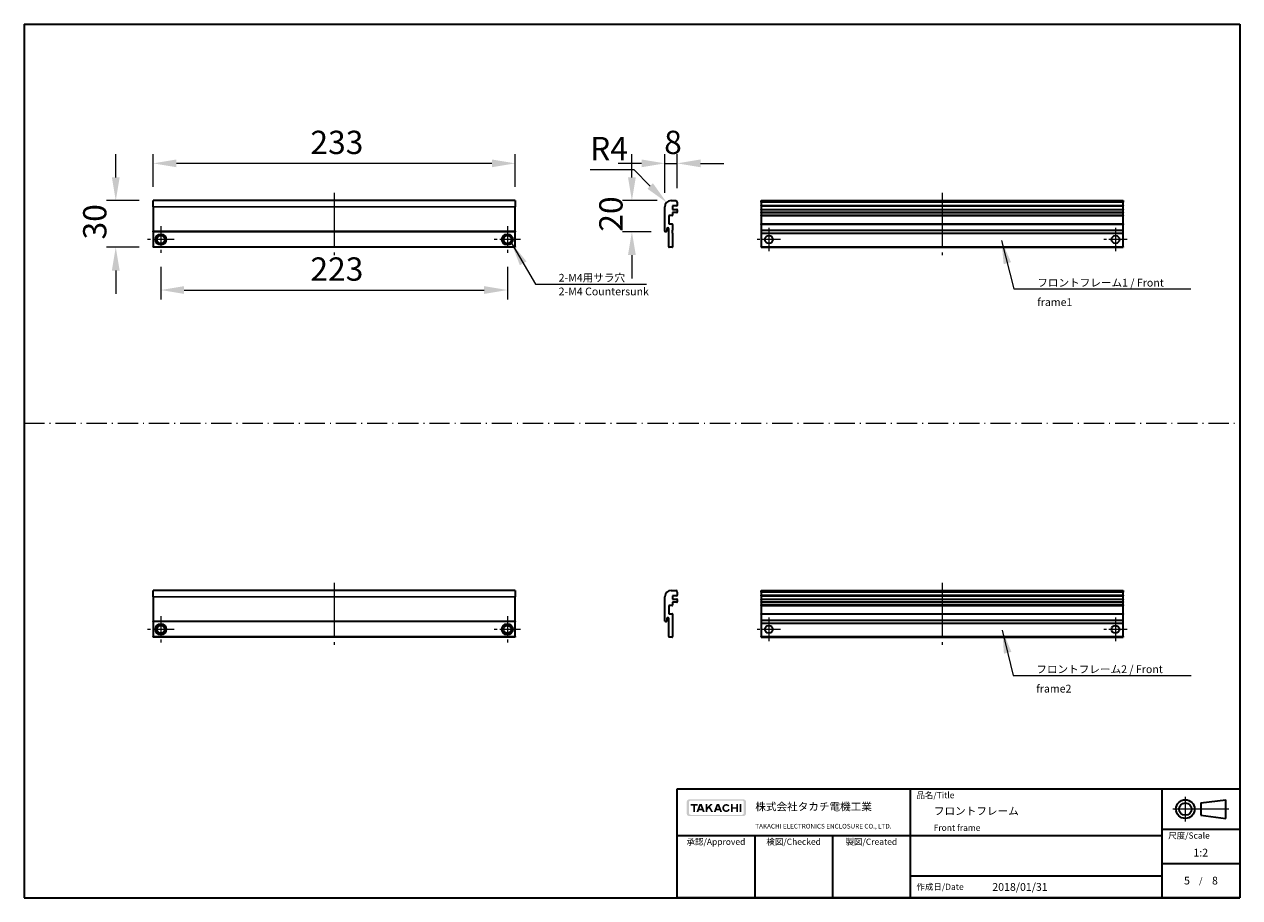
# Model space of a CAD drawing. Units: millimetres. Extents: x 87 to 10128, y 38 to 1734.
# Drawn here: x 6579 to 7361, y 48 to 610 of the extents above; entities that cross this region are included whole.
import ezdxf
from ezdxf.enums import TextEntityAlignment as Align

# ---------------------------------------------------------------- set-up
doc = ezdxf.new("R2010")
doc.units = ezdxf.units.MM
doc.header["$LTSCALE"] = 6
doc.linetypes.add('CHAIN', pattern=[0.35429999999999995, 0.2362, -0.0295, 0.0591, -0.0295])
doc.linetypes.add('DASH_DOT', pattern=[0.37, 0.24, -0.06, 0.01, -0.06])
doc.layers.get('Defpoints').update_dxf_attribs({"lineweight": 25})
for name, color, linetype, lineweight in [('Border (ISO)', 7, 'Continuous', 35), ('Center Mark (ISO)', 131, 'Continuous', 18), ('Centerline (ISO)', 131, 'Continuous', 18), ('Dimension (ISO)', 7, 'Continuous', 18), ('Hatch (ISO)', 1, 'Continuous', 18), ('Sketch Geometry (ISO)', 7, 'Continuous', 18), ('Symbol (ISO)', 7, 'Continuous', 18), ('Title (ISO)', 7, 'Continuous', 35), ('Visible (ISO)', 7, 'Continuous', 35), ('Visible Narrow (ISO)', 7, 'Continuous', 25)]:
    doc.layers.add(name, color=color, linetype=linetype, lineweight=lineweight)
doc.styles.add('Note Text (TK)', font='txt')
doc.styles.add('文字スタイル67', font='arial.ttf')
doc.dimstyles.new('Default - Method 1b (TK)', dxfattribs={"dimscale": 6, "dimtxt": 2.5, "dimasz": 2.5, "dimexe": 1, "dimexo": 1.499999999999999, "dimgap": 1, "dimtad": 1, "dimtoh": 1, "dimrnd": 1e-08, "dimdsep": 46, "dimtxsty": 'Note Text (TK)', "dimcen": 0.09, "dimdle": 5, "dimclrd": 100, "dimclre": 100, "dimclrt": 7, "dimadec": 1, "dimazin": 1, "dimtfac": 1, "dimtmove": 0, "dimatfit": 3, "dimfxl": 1, "dimtolj": 1, "dimlwd": -1, "dimlwe": -1, "dimarcsym": 0})
doc.dimstyles.new('Default - Method 1b (TK)$7', dxfattribs={"dimscale": 6, "dimtxt": 2.5, "dimasz": 2.5, "dimexe": 1, "dimexo": 1.499999999999999, "dimgap": 1, "dimtad": 1, "dimtoh": 1, "dimrnd": 1e-08, "dimdsep": 46, "dimtxsty": 'Note Text (TK)', "dimcen": 0.09, "dimdle": 5, "dimclrd": 100, "dimclre": 100, "dimclrt": 7, "dimadec": 1, "dimazin": 1, "dimtfac": 1, "dimtmove": 0, "dimatfit": 3, "dimfxl": 1, "dimtolj": 1, "dimlwd": -1, "dimlwe": -1, "dimarcsym": 0})

# ---------------------------------------------------------------- blocks, each defined once
blk = doc.blocks.new('図面枠 tk図枠')
at = {"layer": 'Border (ISO)'}
for p, q in [((14.49999999999999, 289), (405.4999999999999, 289)), ((14.49999999999999, 289), (14.50000000000001, 8.000000000000007)), ((405.4999999999999, 289), (405.4999999999999, 8.000000000000007)), ((14.50000000000001, 8.000000000000007), (405.4999999999999, 8.000000000000007))]:
    blk.add_line(p, q, dxfattribs=at)
blk = doc.blocks.new('表題欄 tk表題欄')
at = {"layer": 'Hatch (ISO)'}
h = blk.add_hatch(color=256, dxfattribs=at)
edge = h.paths.add_edge_path(flags=0)
edge.add_arc((95.57537688673352, 236.2990653650367), 0.5958259999999996, 269.9999999999897, 360)
edge.add_line((96.17120288673351, 236.2990653650368), (96.17120288673348, 239.7107813650365))
edge.add_arc((95.5753768867335, 239.7107813650366), 0.5958259999999996, 0, 90.0000000000068)
edge.add_line((95.57537688673342, 240.3066073650366), (79.13710888673356, 240.3066073650366))
edge.add_arc((79.13710888673353, 239.7107813650366), 0.5958259999999996, 89.99999999999744, 180)
edge.add_line((78.54128288673353, 239.7107813650365), (78.54128288673331, 236.2990653650368))
edge.add_arc((79.13710888673332, 236.2990653650365), 0.5958259999999996, 180, 270.0000000000231)
edge.add_line((79.13710888673356, 235.7032393650365), (95.57537688673342, 235.7032393650367))
edge = h.paths.add_edge_path()
edge.add_line((77.83935088673357, 239.9556413650366), (77.83935088673357, 236.0542053650368))
edge.add_arc((78.54128288673346, 236.0542053650367), 0.7019319999998935, 180, 270.0000000000087)
edge.add_line((78.54128288673357, 235.3522733650368), (96.17120288673352, 235.3522733650368))
edge.add_arc((96.17120288673351, 236.0542053650367), 0.7019319999998921, 270, 360)
edge.add_line((96.8731348867334, 236.0542053650368), (96.87313488673352, 239.9556413650366))
edge.add_arc((96.1712028867336, 239.9556413650367), 0.7019319999998921, 0, 90.00000000000873)
edge.add_line((96.17120288673348, 240.6575733650367), (78.54128288673357, 240.6575733650366))
edge.add_arc((78.54128288673357, 239.9556413650366), 0.7019319999999984, 90, 180)
for points in [[(79.07181288673355, 239.1476033650369), (79.07181288673355, 238.6578833650367), (79.92066088673353, 238.6578833650367), (79.92066088673353, 236.6581933650368), (80.50832488673353, 236.6581933650368), (80.50832488673353, 238.6578833650367), (81.35717288673355, 238.6578833650367), (81.35717288673355, 239.1476033650369)], [(85.68407849525303, 236.6581933650368), (84.9434673993943, 237.8918698287545), (84.41792288673358, 237.3246628822781), (84.41792288673358, 236.6581933650368), (83.89555488673355, 236.6581933650368), (83.89555488673355, 239.1476033650369), (84.41792288673358, 239.1476033650369), (84.41792288673358, 238.0993979968839), (85.38913556809511, 239.1476033650369), (86.10696490847272, 239.1476033650369), (85.31925422435492, 238.2974470774499), (86.30334488673353, 236.6581933650368)], [(92.09142939614459, 239.1476033650369), (92.09142939614459, 236.6581933650368), (92.60971639614465, 236.6581933650368), (92.60971639614465, 237.6580383650368), (93.76872039614462, 237.6580383650368), (93.76872039614462, 236.6581933650368), (94.28700739614459, 236.6581933650368), (94.28700739614459, 239.1476033650369), (93.76872039614462, 239.1476033650369), (93.76872039614462, 238.1477583650367), (92.60971639614465, 238.1477583650367), (92.60971639614465, 239.1476033650369)], [(94.84202339614467, 239.1476033650369), (94.84202339614467, 236.6581933650368), (95.36439139614473, 236.6581933650368), (95.36439139614473, 239.1476033650369)]]:
    blk.add_hatch(color=256, dxfattribs=at).paths.add_polyline_path(points)
h = blk.add_hatch(color=256, dxfattribs=at)
h.paths.add_polyline_path([(82.59020695886475, 237.7110913650368), (81.95242681460243, 237.7110913650368), (82.27131688673356, 238.5794973650367)], flags=0)
h.paths.add_polyline_path([(82.77903014574996, 237.1968853650368), (81.76360362771717, 237.1968853650368), (81.56578886050404, 236.6581933650368), (80.94907288673355, 236.6581933650368), (81.86321688673357, 239.1476033650369), (82.67941688673353, 239.1476033650369), (83.59356088673351, 236.6581933650368), (82.97684491296302, 236.6581933650368)])
h = blk.add_hatch(color=256, dxfattribs=at)
h.paths.add_polyline_path([(87.52707281460246, 237.7110913650368), (88.16485295886469, 237.7110913650368), (87.84596288673359, 238.5794973650367)], flags=0)
h.paths.add_polyline_path([(87.14043486050403, 236.6581933650368), (87.3382496277172, 237.1968853650368), (88.35367614574989, 237.1968853650368), (88.551490912963, 236.6581933650368), (89.16820688673343, 236.6581933650368), (88.25406288673352, 239.1476033650369), (87.43786288673356, 239.1476033650369), (86.52371888673358, 236.6581933650368)])
h = blk.add_hatch(color=256, dxfattribs=at)
edge = h.paths.add_edge_path()
edge.add_arc((90.52309888673334, 237.9028983650369), 1.273272000000011, 38.55054079078439, 336.5820184016556)
edge.add_line((91.69149139614446, 237.3968543650369), (91.17255542714857, 237.6216113977801))
edge.add_ellipse((90.52309888673352, 237.9028983650369), major_axis=(0, -0.7998759999999119), ratio=0.8673469387756529, start_angle=128.5505407907963, end_angle=426.582018401653, ccw=False)
edge.add_line((91.09381514418376, 238.3576891122095), (91.51887237036831, 238.6964075050431))
at = {"layer": 'Title (ISO)'}
for p, q in [((74.70882392282105, 244.052739026017), (255.7088239228211, 244.052739026017)), ((74.70882392282105, 209.052739026017), (74.70882392282105, 244.052739026017)), ((149.7088239228211, 244.052739026017), (149.7088239228211, 209.052739026017)), ((230.7088239228211, 244.052739026017), (230.7088239228211, 209.052739026017)), ((255.7088239228211, 244.052739026017), (255.7088239228211, 209.052739026017)), ((243.2088239228211, 239.552739026017), (251.2088239228211, 240.5527390260171)), ((243.2088239228211, 239.552739026017), (243.2088239228211, 235.552739026017)), ((251.2088239228211, 234.552739026017), (251.2088239228211, 240.5527390260171)), ((243.2088239228211, 235.552739026017), (251.2088239228211, 234.552739026017)), ((230.7088239228211, 231.052739026017), (255.7088239228211, 231.052739026017)), ((74.70882392282105, 229.052739026017), (230.7088239228211, 229.052739026017)), ((99.70882392282108, 229.052739026017), (99.70882392282108, 209.052739026017)), ((124.708823922821, 229.052739026017), (124.708823922821, 209.052739026017)), ((230.7088239228211, 220.052739026017), (255.7088239228211, 220.052739026017)), ((149.7088239228211, 216.052739026017), (230.7088239228211, 216.052739026017)), ((255.7088239228211, 209.052739026017), (74.70882392282105, 209.052739026017))]:
    blk.add_line(p, q, dxfattribs=at)
at = {"layer": 'Title (ISO)', "color": 4, "linetype": 'CHAIN', "lineweight": 18, "ltscale": 8.889559745788574}
blk.add_line((238.2088239228211, 241.552739026017), (238.2088239228211, 233.552739026017), dxfattribs=at)
at = {"layer": 'Title (ISO)', "color": 4, "linetype": 'CHAIN', "lineweight": 18, "ltscale": 20.00163269042969}
blk.add_line((252.2088239228211, 237.552739026017), (234.2088239228211, 237.552739026017), dxfattribs=at)
at = {"layer": 'Title (ISO)'}
for radius in [3, 2]:
    blk.add_circle((238.2088239228211, 237.552739026017), radius, dxfattribs=at)
at = {"layer": 'Title (ISO)', "color": 1, "char_height": 2.000000029802322, "line_spacing_factor": 1.5, "style": 'Note Text (TK)'}
for s, insert, attachment_point in [('\\fＭＳ Ｐゴシック|b0|i0;\\H2.0000;品名/Title', (151.708823922821, 242.052739026017), 4), ('\\fＭＳ Ｐゴシック|b0|i0;\\H2.0000;承認/Approved', (87.20882392282108, 227.052739026017), 5), ('\\fＭＳ Ｐゴシック|b0|i0;\\H2.0000;検図/Checked', (112.208823922821, 227.052739026017), 5), ('\\fＭＳ Ｐゴシック|b0|i0;\\H2.0000;製図/Created', (137.2088239228211, 227.052739026017), 5), ('\\fＭＳ Ｐゴシック|b0|i0;\\H2.0000;尺度/Scale', (232.7088239228211, 229.052739026017), 4), ('\\fＭＳ Ｐゴシック|b0|i0;\\H2.0000;作成日/Date', (151.708823922821, 212.552739026017), 4)]:
    blk.add_mtext(s, dxfattribs=dict(at, insert=insert, attachment_point=attachment_point))
at = {"layer": 'Title (ISO)', "color": 7, "line_spacing_factor": 1.5, "style": 'Note Text (TK)'}
for s, insert, char_height, attachment_point in [('株式会社タカチ電機工業', (99.87313488673345, 238.052739026017), 2.5, 4), ('\\fArial|b0|i0;\\H1.4986;TAKACHI ELECTRONICS ENCLOSURE CO., LTD.', (99.87313488673342, 232.052739026017), 1.49859994649887, 4), ('\\fＭＳ Ｐゴシック|b0|i0;\\H2.0000;/', (243.2088239228211, 214.552739026017), 2.000000029802322, 5)]:
    blk.add_mtext(s, dxfattribs=dict(at, insert=insert, char_height=char_height, attachment_point=attachment_point))
at = {"layer": 'Title (ISO)', "color": 7}
for tag, p, height, style in [('<品名>_001', (157.4247330094969, 235.4760344384413), 2.5, 'Note Text (TK)'), ('<Title>_001', (157.2777188673935, 230.5513747487906), 2.000000029802322, '文字スタイル67'), ('<ページ_No.>_001', (238.0980284456275, 213.302739026017), 2.5, 'Note Text (TK)'), ('<総ページ数>_001', (246.7997329866371, 213.302739026017), 2.5, 'Note Text (TK)'), ('作成日_001', (176.1150736592991, 211.2601253517655), 2.5, 'Note Text (TK)')]:
    blk.add_attdef(tag, p, '', height=height, dxfattribs=dict(at, style=style))
at = {"layer": 'Title (ISO)', "color": 7, "style": 'Note Text (TK)'}
for tag, p in [('<尺度>', (243.2088239228211, 223.5527390260171)), ('<承認>', (87.20882392282108, 217.052739026017))]:
    blk.add_attdef(tag, text='', height=2.5, dxfattribs=at).set_placement(p, align=Align.MIDDLE_CENTER)
blk = doc.blocks.new('*D87')
at = {"layer": 'Defpoints', "color": 0}
for p in [(6661.336944667114, 520.516930451213), (6661.336944667114, 496.516930451213), (6894.336944667114, 496.516930451213)]:
    blk.add_point(p, dxfattribs=at)
at = {"layer": 'Dimension (ISO)', "color": 100}
for p, q in [((6661.336944667114, 505.516930451213), (6661.336944667114, 526.516930451213)), ((6894.336944667114, 505.516930451213), (6894.336944667114, 526.516930451213)), ((6879.336944667113, 520.516930451213), (6676.336944667113, 520.516930451213))]:
    blk.add_line(p, q, dxfattribs=at)
for points in [[(6676.336944667113, 523.016930451213), (6676.336944667113, 518.016930451213), (6661.336944667114, 520.516930451213)], [(6879.336944667113, 523.016930451213), (6879.336944667113, 518.016930451213), (6894.336944667114, 520.516930451213)]]:
    blk.add_solid(points, dxfattribs=at)
at = {"layer": 'Dimension (ISO)', "color": 7, "insert": (6762.581262848932, 534.016930451213), "char_height": 15, "attachment_point": 4, "style": 'Note Text (TK)'}
blk.add_mtext('\\A1;233', dxfattribs=at)
blk = doc.blocks.new('*D88')
at = {"layer": 'Defpoints', "color": 0}
for p in [(6661.336944667114, 496.516930451213), (6637.336944667115, 466.5169304512141), (6661.336944667114, 466.5169304512141)]:
    blk.add_point(p, dxfattribs=at)
at = {"layer": 'Dimension (ISO)', "color": 100}
for p, q in [((6637.336944667115, 511.516930451213), (6637.336944667115, 526.516930451213)), ((6652.336944667114, 496.516930451213), (6631.336944667115, 496.516930451213)), ((6652.336944667114, 466.5169304512141), (6631.336944667115, 466.5169304512141)), ((6637.336944667115, 451.5169304512141), (6637.336944667115, 436.5169304512141))]:
    blk.add_line(p, q, dxfattribs=at)
for points in [[(6634.836944667114, 511.516930451213), (6639.836944667114, 511.516930451213), (6637.336944667115, 496.516930451213)], [(6634.836944667114, 451.5169304512141), (6639.836944667114, 451.5169304512141), (6637.336944667115, 466.5169304512141)]]:
    blk.add_solid(points, dxfattribs=at)
at = {"layer": 'Dimension (ISO)', "color": 7, "insert": (6623.836944667115, 471.5453395421238), "char_height": 15, "attachment_point": 4, "rotation": 90, "style": 'Note Text (TK)'}
blk.add_mtext('\\A1;30', dxfattribs=at)
blk = doc.blocks.new('*D89')
at = {"layer": 'Defpoints', "color": 0}
for p in [(6666.336944667114, 463.0169304512143), (6889.336944667114, 463.0169304512143), (6889.336944667114, 439.0169304512142)]:
    blk.add_point(p, dxfattribs=at)
at = {"layer": 'Dimension (ISO)', "color": 100}
for p, q in [((6666.336944667114, 454.0169304512143), (6666.336944667114, 433.0169304512143)), ((6889.336944667114, 454.0169304512143), (6889.336944667114, 433.0169304512143)), ((6681.336944667115, 439.0169304512142), (6874.336944667113, 439.0169304512142))]:
    blk.add_line(p, q, dxfattribs=at)
for points in [[(6681.336944667115, 441.5169304512143), (6681.336944667115, 436.5169304512143), (6666.336944667114, 439.0169304512142)], [(6874.336944667113, 441.5169304512143), (6874.336944667113, 436.5169304512143), (6889.336944667114, 439.0169304512142)]]:
    blk.add_solid(points, dxfattribs=at)
at = {"layer": 'Dimension (ISO)', "color": 7, "insert": (6762.581262848932, 452.5169304512143), "char_height": 15, "attachment_point": 4, "style": 'Note Text (TK)'}
blk.add_mtext('\\A1;223', dxfattribs=at)
blk = doc.blocks.new('*D90')
at = {"layer": 'Defpoints', "color": 0}
for p in [(6998.628471858136, 520.516930451213), (6998.628471858136, 495.5169304512112), (6990.628471858136, 492.5169304512149)]:
    blk.add_point(p, dxfattribs=at)
at = {"layer": 'Dimension (ISO)', "color": 100}
for p, q in [((6990.628471858136, 501.5169304512149), (6990.628471858136, 526.5169304512132)), ((6998.628471858136, 504.5169304512112), (6998.628471858136, 526.5169304512132)), ((6975.628471858136, 520.516930451213), (6960.628471858136, 520.516930451213)), ((6990.628471858136, 520.516930451213), (6998.628471858136, 520.516930451213)), ((7013.628471858137, 520.516930451213), (7028.628471858137, 520.516930451213))]:
    blk.add_line(p, q, dxfattribs=at)
for points in [[(6975.628471858136, 523.0169304512132), (6975.628471858136, 518.0169304512132), (6990.628471858136, 520.516930451213)], [(7013.628471858137, 523.0169304512132), (7013.628471858137, 518.0169304512132), (6998.628471858136, 520.516930451213)]]:
    blk.add_solid(points, dxfattribs=at)
at = {"layer": 'Dimension (ISO)', "color": 7, "insert": (6990.196653676318, 534.016930451213), "char_height": 15, "attachment_point": 4, "style": 'Note Text (TK)'}
blk.add_mtext('\\A1;8', dxfattribs=at)
blk = doc.blocks.new('*D91')
at = {"layer": 'Defpoints', "color": 0}
for p in [(6994.628471858137, 496.516930451213), (6969.428471858126, 476.5169304512149), (6990.928471858129, 476.5169304512149)]:
    blk.add_point(p, dxfattribs=at)
at = {"layer": 'Dimension (ISO)', "color": 100}
for p, q in [((6969.428471858126, 511.516930451213), (6969.428471858126, 526.516930451213)), ((6985.628471858136, 496.516930451213), (6963.428471858126, 496.516930451213)), ((6981.928471858129, 476.5169304512149), (6963.428471858126, 476.5169304512149)), ((6969.428471858126, 461.5169304512148), (6969.428471858126, 446.5169304512149))]:
    blk.add_line(p, q, dxfattribs=at)
for points in [[(6966.928471858125, 511.516930451213), (6971.928471858126, 511.516930451213), (6969.428471858126, 496.516930451213)], [(6966.928471858125, 461.5169304512148), (6971.928471858126, 461.5169304512148), (6969.428471858126, 476.5169304512149)]]:
    blk.add_solid(points, dxfattribs=at)
at = {"layer": 'Dimension (ISO)', "color": 7, "insert": (6955.928471858126, 476.5453395421241), "char_height": 15, "attachment_point": 4, "rotation": 90, "style": 'Note Text (TK)'}
blk.add_mtext('\\A1;20', dxfattribs=at)
blk = doc.blocks.new('*D92')
at = {"layer": 'Defpoints', "color": 0}
for p in [(6991.800044733389, 495.3453575759586), (6994.628471858135, 492.5169304512123)]:
    blk.add_point(p, dxfattribs=at)
at = {"layer": 'Dimension (ISO)', "color": 100}
for p, q in [((6942.512977661427, 516.5585610115535), (6970.586841297791, 516.5585610115535)), ((6970.586841297791, 516.5585610115535), (6981.19344301559, 505.9519592937562))]:
    blk.add_line(p, q, dxfattribs=at)
blk.add_solid([(6982.961209968556, 507.719726246723), (6979.425676062622, 504.1841923407901), (6991.800044733389, 495.3453575759586)], dxfattribs=at)
at = {"layer": 'Dimension (ISO)', "color": 7, "insert": (6942.512977661427, 530.0585610115535), "char_height": 15, "attachment_point": 4, "style": 'Note Text (TK)'}
blk.add_mtext('\\A1;R4', dxfattribs=at)

msp = doc.modelspace()

# ---------------------------------------------------------------- linework, layer by layer
at = {"layer": 'Center Mark (ISO)', "linetype": 'CHAIN', "ltscale": 9.445162773132324}
for p, q in [((6666.336944667114, 480.0169304512142), (6666.336944667114, 463.0169304512143)), ((6889.336944667114, 480.0169304512142), (6889.336944667114, 463.0169304512143)), ((6674.836944667115, 471.5169304512143), (6657.836944667114, 471.5169304512143)), ((6897.836944667114, 471.5169304512143), (6880.836944667113, 471.5169304512143)), ((6666.33694466704, 229.17935543516), (6666.33694466704, 212.1793554351599)), ((6889.336944667039, 229.1793554351599), (6889.336944667039, 212.1793554351599)), ((6674.836944667039, 220.6793554351599), (6657.836944667039, 220.6793554351599)), ((6897.83694466704, 220.6793554351599), (6880.83694466704, 220.6793554351599))]:
    msp.add_line(p, q, dxfattribs=at)
at = {"layer": 'Center Mark (ISO)', "linetype": 'CHAIN', "ltscale": 8.38951587677002}
for p, q in [((7057.583248600571, 479.0669304512132), (7057.583248600571, 463.9669304512132)), ((7280.583248600571, 479.0669304512132), (7280.583248600571, 463.9669304512132)), ((7065.13324860057, 471.5169304512132), (7050.033248600572, 471.5169304512132)), ((7288.13324860057, 471.5169304512132), (7273.033248600571, 471.5169304512132)), ((7057.556624144684, 228.2293554351589), (7057.556624144684, 213.1293554351589)), ((7280.556624144684, 228.2293554351589), (7280.556624144684, 213.1293554351589)), ((7065.106624144682, 220.6793554351589), (7050.006624144683, 220.6793554351589)), ((7288.106624144683, 220.6793554351589), (7273.006624144684, 220.6793554351589))]:
    msp.add_line(p, q, dxfattribs=at)
at = {"layer": 'Centerline (ISO)', "linetype": 'CHAIN', "ltscale": 23.99096870422363}
for p, q in [((6777.836944667114, 501.516930451213), (6777.836944667114, 461.5169304512141)), ((7169.083248600571, 501.5169304512121), (7169.08324860057, 461.5169304512132)), ((6777.83694466704, 250.6793554351588), (6777.83694466704, 210.6793554351598)), ((7169.056624144684, 250.6793554351578), (7169.056624144683, 210.6793554351589))]:
    msp.add_line(p, q, dxfattribs=at)
at = {"layer": 'Sketch Geometry (ISO)', "color": 4, "linetype": 'DASH_DOT', "lineweight": 18, "ltscale": 9.032109260559082}
msp.add_line((6578.50000892056, 353.3201693148424), (7360.499997485828, 353.3201693148424), dxfattribs=at)
at = {"layer": 'Visible (ISO)'}
for p, q in [((6894.336944667114, 496.5169304512129), (6661.336944667114, 496.516930451213)), ((6661.336944667114, 492.5169304512148), (6661.336944667114, 496.5169304512129)), ((6894.336944667114, 496.5169304512129), (6894.336944667114, 492.5169304512149)), ((6994.628471858137, 496.5169304512129), (6997.628471858137, 496.5169304512121)), ((6995.628471858136, 493.1169304512134), (6995.628471858134, 490.9169304512126)), ((6998.328471858136, 493.1169304512117), (6995.628471858136, 493.1169304512134)), ((6998.628471858136, 495.5169304512112), (6998.628471858136, 493.4169304512116)), ((7052.583248600573, 496.5169304512121), (7285.583248600572, 496.5169304512121)), ((7052.583248600573, 495.5169304512112), (7052.583248600573, 496.5169304512121)), ((7052.583248600573, 495.5169304512112), (7052.583248600573, 493.4169304512116)), ((7052.583248600573, 493.1169304512117), (7052.583248600573, 493.4169304512116)), ((7052.583248600571, 493.1169304512134), (7052.583248600571, 490.9169304512126)), ((7052.583248600573, 493.1169304512117), (7285.583248600572, 493.1169304512117)), ((7285.583248600572, 496.5169304512121), (7285.583248600572, 495.5169304512112)), ((7285.583248600572, 493.4169304512116), (7285.583248600572, 495.5169304512112)), ((7285.583248600572, 493.4169304512116), (7285.583248600572, 493.1169304512117)), ((7285.583248600571, 490.9169304512126), (7285.583248600571, 493.1169304512134)), ((6661.336944667114, 492.5169304512149), (6661.336944667114, 476.8169304512152)), ((6894.336944667114, 476.8169304512151), (6894.336944667114, 492.5169304512149)), ((6990.628471858129, 476.8169304512151), (6990.628471858136, 492.5169304512149)), ((6993.128471858132, 486.916930451214), (6993.128471858129, 481.5169304512144)), ((6995.328471858133, 486.9169304512137), (6993.128471858132, 486.916930451214)), ((6995.628471858134, 490.9169304512126), (6998.328471858134, 490.916930451212)), ((6995.628471858134, 488.9169304512127), (6995.628471858132, 487.2169304512137)), ((6998.328471858133, 488.9169304512117), (6995.628471858134, 488.9169304512127)), ((6998.628471858134, 490.6169304512119), (6998.628471858134, 489.2169304512119)), ((7052.583248600573, 490.916930451212), (7285.583248600572, 490.916930451212)), ((7052.583248600573, 490.6169304512119), (7052.583248600573, 490.916930451212)), ((7052.583248600573, 490.6169304512119), (7052.583248600573, 489.2169304512119)), ((7052.583248600573, 488.9169304512123), (7052.583248600573, 489.2169304512119)), ((7052.583248600573, 488.9169304512117), (7285.583248600572, 488.9169304512117)), ((7052.583248600571, 488.9169304512127), (7052.583248600571, 487.2169304512137)), ((7052.583248600569, 486.9169304512137), (7052.583248600571, 487.2169304512137)), ((7052.583248600569, 486.916930451214), (7052.583248600569, 481.5169304512144)), ((7052.583248600569, 486.9169304512137), (7285.583248600571, 486.9169304512137)), ((7285.583248600572, 490.916930451212), (7285.583248600572, 490.6169304512119)), ((7285.583248600572, 489.2169304512119), (7285.583248600572, 490.6169304512119)), ((7285.583248600572, 489.2169304512119), (7285.583248600572, 488.9169304512123)), ((7285.583248600571, 487.2169304512137), (7285.583248600571, 488.9169304512127)), ((7285.583248600571, 487.2169304512137), (7285.583248600571, 486.9169304512137)), ((7285.58324860057, 481.5169304512144), (7285.58324860057, 486.916930451214)), ((6991.878471858129, 478.3919304512151), (6991.878471858128, 477.0169304512146)), ((6993.128471858129, 481.5169304512144), (6995.32847185813, 481.5169304512138)), ((6993.128471858125, 466.8169304512142), (6993.128471858129, 478.3919304512146)), ((6995.428471858129, 477.5169304512131), (6995.428471858128, 475.516930451213)), ((6995.628471858129, 477.5169304512131), (6995.428471858129, 477.5169304512131)), ((6995.62847185813, 481.2169304512137), (6995.628471858129, 477.5169304512131)), ((7052.583248600569, 481.5169304512138), (7285.583248600571, 481.5169304512138)), ((7052.583248600571, 481.2169304512137), (7052.583248600569, 481.5169304512138)), ((7052.583248600571, 481.2169304512137), (7052.583248600571, 477.5169304512131)), ((7052.583248600569, 477.5169304512131), (7052.583248600569, 475.516930451213)), ((7052.583248600571, 477.5169304512131), (7285.583248600571, 477.5169304512131)), ((7285.583248600571, 481.5169304512138), (7285.583248600571, 481.2169304512137)), ((7285.583248600571, 477.5169304512131), (7285.583248600571, 481.2169304512137)), ((7285.583248600571, 475.516930451213), (7285.583248600571, 477.5169304512131)), ((6661.336944667114, 476.516930451215), (6661.336944667114, 476.8169304512152)), ((6894.336944667114, 476.5169304512149), (6661.336944667114, 476.5169304512149)), ((6661.336944667114, 476.5169304512149), (6661.336944667114, 466.8169304512143)), ((6894.336944667114, 476.8169304512151), (6894.336944667114, 476.5169304512149)), ((6894.336944667114, 466.8169304512142), (6894.336944667114, 476.5169304512149)), ((6991.378471858128, 476.5169304512149), (6990.928471858129, 476.5169304512149)), ((6995.428471858128, 475.516930451213), (6995.628471858129, 475.516930451213)), ((6995.628471858129, 475.516930451213), (6995.628471858124, 466.8169304512131)), ((7052.583248600571, 475.516930451213), (7285.583248600571, 475.516930451213)), ((7052.583248600571, 475.516930451213), (7052.583248600571, 466.8169304512131)), ((7285.583248600571, 466.8169304512131), (7285.583248600571, 475.516930451213)), ((6661.336944667114, 466.5169304512141), (6661.336944667114, 466.8169304512143)), ((6894.336944667114, 466.5169304512141), (6661.336944667114, 466.5169304512141)), ((6894.336944667114, 466.8169304512143), (6894.336944667114, 466.5169304512141)), ((6995.328471858124, 466.5169304512132), (6993.428471858123, 466.5169304512141)), ((7052.583248600569, 466.5169304512132), (7052.583248600571, 466.8169304512131)), ((7052.583248600569, 466.5169304512132), (7285.583248600571, 466.5169304512132)), ((7285.583248600571, 466.8169304512131), (7285.583248600571, 466.5169304512132)), ((6894.33694466704, 245.6793554351587), (6661.336944667039, 245.6793554351587)), ((6661.336944667039, 241.6793554351606), (6661.336944667039, 245.6793554351587)), ((6894.33694466704, 245.6793554351587), (6894.33694466704, 241.6793554351605)), ((6994.657877957542, 245.6793554351587), (6997.657877957542, 245.6793554351578)), ((6998.657877957542, 244.6793554351569), (6998.657877957541, 242.5793554351573)), ((7052.556624144684, 245.6793554351578), (7285.556624144684, 245.6793554351579)), ((7052.556624144684, 244.6793554351569), (7052.556624144684, 245.6793554351579)), ((7052.556624144685, 244.6793554351569), (7052.556624144685, 242.5793554351573)), ((7052.556624144684, 242.2793554351574), (7052.556624144685, 242.5793554351573)), ((7285.556624144684, 245.6793554351579), (7285.556624144685, 244.6793554351569)), ((7285.556624144685, 242.5793554351573), (7285.556624144685, 244.6793554351569)), ((7285.556624144685, 242.5793554351573), (7285.556624144684, 242.2793554351574)), ((6661.336944667039, 241.6793554351606), (6661.336944667039, 225.9793554351609)), ((6894.33694466704, 225.9793554351609), (6894.33694466704, 241.6793554351606)), ((6990.657877957534, 225.9793554351609), (6990.657877957541, 241.6793554351606)), ((6993.157877957539, 236.0793554351597), (6993.157877957536, 230.67935543516)), ((6995.357877957538, 236.0793554351594), (6993.157877957539, 236.0793554351597)), ((6995.65787795754, 242.2793554351591), (6995.65787795754, 240.0793554351583)), ((6998.357877957541, 242.2793554351574), (6995.65787795754, 242.2793554351591)), ((6995.65787795754, 240.0793554351583), (6998.357877957539, 240.0793554351577)), ((6995.65787795754, 238.0793554351583), (6995.657877957538, 236.3793554351594)), ((6998.357877957539, 238.0793554351574), (6995.65787795754, 238.0793554351583)), ((6998.657877957541, 239.7793554351576), (6998.65787795754, 238.3793554351576)), ((7052.556624144684, 242.2793554351591), (7052.556624144684, 240.0793554351583)), ((7052.556624144684, 242.2793554351574), (7285.556624144684, 242.2793554351574)), ((7052.556624144684, 240.0793554351577), (7285.556624144684, 240.0793554351577)), ((7052.556624144685, 239.7793554351576), (7052.556624144684, 240.0793554351577)), ((7052.556624144685, 239.7793554351576), (7052.556624144685, 238.3793554351576)), ((7052.556624144684, 238.079355435158), (7052.556624144685, 238.3793554351576)), ((7052.556624144684, 238.0793554351574), (7285.556624144684, 238.0793554351575)), ((7052.556624144684, 238.0793554351583), (7052.556624144684, 236.3793554351594)), ((7052.556624144682, 236.0793554351594), (7052.556624144684, 236.3793554351594)), ((7052.556624144681, 236.0793554351597), (7052.556624144681, 230.67935543516)), ((7052.556624144682, 236.0793554351594), (7285.556624144682, 236.0793554351594)), ((7285.556624144684, 240.0793554351584), (7285.556624144684, 242.2793554351591)), ((7285.556624144684, 240.0793554351577), (7285.556624144685, 239.7793554351576)), ((7285.556624144685, 238.3793554351576), (7285.556624144685, 239.7793554351576)), ((7285.556624144685, 238.3793554351576), (7285.556624144684, 238.0793554351581)), ((7285.556624144684, 236.3793554351595), (7285.556624144684, 238.0793554351584)), ((7285.556624144682, 236.3793554351595), (7285.556624144682, 236.0793554351594)), ((7285.556624144681, 230.6793554351601), (7285.556624144681, 236.0793554351598)), ((6991.907877957534, 227.5543554351608), (6991.907877957534, 226.1793554351603)), ((6993.157877957536, 230.67935543516), (6995.357877957537, 230.6793554351594)), ((6993.15787795753, 215.9793554351599), (6993.157877957535, 227.5543554351602)), ((6995.657877957535, 230.3793554351593), (6995.657877957533, 226.6793554351587)), ((7052.556624144682, 230.6793554351594), (7285.556624144682, 230.6793554351595)), ((7052.556624144684, 230.3793554351593), (7052.556624144682, 230.6793554351595)), ((7052.556624144684, 230.3793554351593), (7052.556624144684, 226.6793554351587)), ((7285.556624144682, 230.6793554351595), (7285.556624144682, 230.3793554351593)), ((7285.556624144684, 226.6793554351587), (7285.556624144684, 230.3793554351593)), ((6661.336944667039, 225.6793554351607), (6661.336944667039, 225.9793554351609)), ((6894.33694466704, 225.6793554351605), (6661.336944667039, 225.6793554351605)), ((6661.336944667039, 225.6793554351605), (6661.336944667039, 215.97935543516)), ((6894.33694466704, 225.9793554351609), (6894.33694466704, 225.6793554351607)), ((6894.33694466704, 215.9793554351599), (6894.33694466704, 225.6793554351605)), ((6991.407877957533, 225.6793554351605), (6990.957877957534, 225.6793554351605)), ((6995.457877957534, 226.6793554351587), (6995.457877957533, 224.6793554351587)), ((6995.657877957533, 226.6793554351587), (6995.457877957534, 226.6793554351587)), ((6995.457877957533, 224.6793554351587), (6995.657877957533, 224.6793554351587)), ((6995.657877957533, 224.6793554351587), (6995.657877957531, 215.9793554351588)), ((7052.556624144682, 226.6793554351587), (7052.556624144682, 224.6793554351587)), ((7052.556624144684, 226.6793554351587), (7285.556624144684, 226.6793554351587)), ((7052.556624144684, 224.6793554351587), (7285.556624144684, 224.6793554351588)), ((7052.556624144684, 224.6793554351587), (7052.556624144684, 215.9793554351588)), ((7285.556624144682, 224.6793554351588), (7285.556624144682, 226.6793554351587)), ((7285.556624144684, 215.9793554351588), (7285.556624144684, 224.6793554351588)), ((6661.336944667039, 215.6793554351598), (6661.336944667039, 215.97935543516)), ((6894.33694466704, 215.6793554351598), (6661.336944667039, 215.6793554351598)), ((6894.33694466704, 215.9793554351599), (6894.33694466704, 215.6793554351598)), ((6995.35787795753, 215.6793554351589), (6993.457877957529, 215.6793554351598)), ((7052.556624144682, 215.6793554351589), (7052.556624144684, 215.9793554351587)), ((7052.556624144682, 215.6793554351589), (7285.556624144682, 215.6793554351589)), ((7285.556624144682, 215.9793554351588), (7285.556624144682, 215.6793554351589))]:
    msp.add_line(p, q, dxfattribs=at)
for centre, radius in [((6666.336944667114, 471.5169304512143), 3.5), ((6666.336944667114, 471.5169304512138), 2.549999999999999), ((6889.336944667114, 471.5169304512142), 3.5), ((6889.336944667114, 471.5169304512138), 2.549999999999999), ((7057.583248600571, 471.5169304512132), 2.549999999999999), ((7280.583248600571, 471.5169304512132), 2.549999999999999), ((6666.33694466704, 220.6793554351599), 3.5), ((6666.33694466704, 220.6793554351595), 2.549999999999999), ((6889.336944667039, 220.6793554351599), 3.5), ((6889.336944667039, 220.6793554351595), 2.549999999999999), ((7057.556624144684, 220.6793554351589), 2.549999999999999), ((7280.556624144684, 220.6793554351589), 2.549999999999999)]:
    msp.add_circle(centre, radius, dxfattribs=at)
for centre, radius, start, end in [((6994.628471858135, 492.516930451213), 4.000000000000001, 90, 180), ((6997.628471858137, 495.5169304512121), 1, 0, 90), ((6998.328471858136, 493.4169304512117), 0.2999999999999997, 269.9999999999479, 0), ((6995.328471858133, 487.2169304512137), 0.3000000000000014, 269.9999999999479, 0), ((6998.328471858134, 490.616930451212), 0.2999999999999994, 0, 89.99999999994789), ((6998.328471858133, 489.2169304512123), 0.3000000000000014, 270, 0), ((6992.503471858128, 478.3919304512148), 0.625, 0, 180), ((6995.32847185813, 481.2169304512138), 0.299999999999998, 0, 89.99999999994789), ((6990.928471858129, 476.816930451215), 0.299999999999998, 180, 270), ((6991.378471858128, 477.0169304512148), 0.5000000000000038, 270, 0), ((6993.428471858123, 466.8169304512141), 0.299999999999998, 180, 269.9999999999479), ((6995.328471858124, 466.8169304512132), 0.2999999999999958, 269.9999999999479, 0), ((6994.657877957542, 241.6793554351587), 4.000000000000001, 90, 180), ((6997.657877957542, 244.6793554351578), 1, 0, 90), ((6998.357877957541, 242.5793554351574), 0.2999999999999997, 269.9999999999479, 0), ((6995.357877957538, 236.3793554351594), 0.3000000000000014, 269.9999999999479, 0), ((6998.357877957539, 239.7793554351577), 0.2999999999999994, 0, 89.99999999994789), ((6998.357877957539, 238.379355435158), 0.3000000000000014, 270, 0), ((6992.532877957535, 227.5543554351605), 0.625, 0, 180), ((6995.357877957535, 230.3793554351595), 0.299999999999998, 0, 89.99999999994789), ((6990.957877957534, 225.9793554351607), 0.299999999999998, 180, 270), ((6991.407877957533, 226.1793554351605), 0.5000000000000038, 270, 0), ((6993.457877957529, 215.9793554351598), 0.299999999999998, 180, 269.9999999999479), ((6995.35787795753, 215.9793554351589), 0.2999999999999958, 269.9999999999479, 0)]:
    msp.add_arc(centre, radius, start, end, dxfattribs=at)
at = {"layer": 'Visible Narrow (ISO)'}
for p, q in [((7052.583248600573, 495.5169304512112), (7285.583248600572, 495.5169304512112)), ((7052.583248600573, 493.4169304512116), (7285.583248600572, 493.4169304512116)), ((6894.336944667114, 492.5169304512149), (6661.336944667114, 492.5169304512149)), ((7052.583248600573, 490.6169304512119), (7285.583248600572, 490.6169304512119)), ((7052.583248600573, 489.2169304512119), (7285.583248600572, 489.2169304512119)), ((7052.583248600571, 487.2169304512137), (7285.583248600571, 487.2169304512137)), ((7052.583248600571, 481.2169304512137), (7285.583248600571, 481.2169304512137)), ((6894.336944667114, 476.8169304512151), (6661.336944667114, 476.8169304512152)), ((6894.336944667114, 466.8169304512142), (6661.336944667114, 466.8169304512143)), ((7052.583248600571, 466.8169304512131), (7285.583248600571, 466.8169304512131)), ((7052.556624144685, 244.6793554351569), (7285.556624144685, 244.6793554351569)), ((7052.556624144685, 242.5793554351573), (7285.556624144685, 242.5793554351573)), ((6894.33694466704, 241.6793554351606), (6661.336944667039, 241.6793554351606)), ((7052.556624144685, 239.7793554351576), (7285.556624144685, 239.7793554351576)), ((7052.556624144685, 238.3793554351576), (7285.556624144685, 238.3793554351576)), ((7052.556624144684, 236.3793554351594), (7285.556624144684, 236.3793554351595)), ((7052.556624144684, 230.3793554351593), (7285.556624144684, 230.3793554351593)), ((6894.33694466704, 225.9793554351609), (6661.336944667039, 225.9793554351609)), ((6894.33694466704, 215.9793554351599), (6661.336944667039, 215.97935543516)), ((7052.556624144684, 215.9793554351588), (7285.556624144684, 215.9793554351588))]:
    msp.add_line(p, q, dxfattribs=at)

# ---------------------------------------------------------------- block references
at = {"xscale": 2, "yscale": 2, "zscale": 2}
msp.add_blockref('図面枠 tk図枠', (6549.500027889123, 32.00000316941316), dxfattribs=at)
ref = msp.add_blockref('表題欄 tk表題欄', (6849.082380043483, -370.1054748826209), dxfattribs=dict(xscale=2, yscale=2, zscale=2))
ref.add_attrib('<品名>_001', 'フロントフレーム', (7163.761391514481, 101.3011394555804), dxfattribs={"layer": 'Title (ISO)', "color": 7, "height": 5, "style": 'Note Text (TK)'})
ref.add_attrib('<尺度>_001', '1:2', (7330.727300480086, 74.50000316941323), dxfattribs={"layer": 'Title (ISO)', "color": 7, "height": 5, "style": 'Note Text (TK)'})
ref.add_attrib('作成日_001', '2018/01/31', (7201.31252736208, 52.41477582091015), dxfattribs={"layer": 'Title (ISO)', "color": 7, "height": 5, "style": 'Note Text (TK)'})
ref.add_attrib('<Title>_001', 'Front frame', (7163.583247518087, 90.99727461496028), dxfattribs={"layer": 'Title (ISO)', "color": 7, "height": 4.000000059604644, "style": '文字スタイル67'})
ref.add_attrib('<ページ_No.>_001', '5', (7324.681846016756, 56.50000316941319), dxfattribs={"layer": 'Title (ISO)', "color": 7, "height": 5, "style": 'Note Text (TK)'})
ref.add_attrib('<総ページ数>_001', '8', (7342.681846016756, 56.50000316941319), dxfattribs={"layer": 'Title (ISO)', "color": 7, "height": 5, "style": 'Note Text (TK)'})

# ---------------------------------------------------------------- texts
at = {"layer": 'Symbol (ISO)', "color": 7, "char_height": 5, "attachment_point": 1, "style": 'Note Text (TK)'}
for s, insert, width, line_spacing_factor in [('{\\fＭＳ Ｐゴシック|b0|i0;2-M4用サラ穴\\P\\fＭＳ Ｐゴシック|b0|i0;2-M4 Countersunk}', (6922.307989183467, 449.4189884851103), 58.68421077728271, 1.058181881904602), ('{\\fＭＳ Ｐゴシック|b0|i0;フロントフレーム1 / Front frame1}', (7230.274835224737, 446.231058784576), 103.3625698089599, 1.5), ('{\\fＭＳ Ｐゴシック|b0|i0;フロントフレーム2 / Front frame2}', (7229.665126368182, 197.5252246711633), 103.3625698089599, 1.5)]:
    msp.add_mtext(s, dxfattribs=dict(at, insert=insert, width=width, line_spacing_factor=line_spacing_factor))

# ---------------------------------------------------------------- dimensions: what is measured, and where the dimension line sits
at = {"layer": 'Dimension (ISO)', "color": 100}
for base, p1, p2, angle, picture, middle in [((6661.336944667114, 520.516930451213), (6894.336944667114, 496.516930451213), (6661.336944667114, 496.516930451213), 180, '*D87', (6777.836944667114, 520.516930451213)), ((6637.336944667115, 466.5169304512141), (6661.336944667114, 496.516930451213), (6661.336944667114, 466.5169304512141), 90, '*D88', (6637.336944667115, 481.5169304512147)), ((6969.428471858126, 476.5169304512149), (6994.628471858137, 496.516930451213), (6990.928471858129, 476.5169304512149), 90, '*D91', (6969.428471858126, 486.516930451215)), ((6889.336944667114, 439.0169304512142), (6666.336944667114, 463.0169304512143), (6889.336944667114, 463.0169304512143), 180, '*D89', (6777.836944667114, 439.0169304512142))]:
    dim = msp.add_linear_dim(base=base, p1=p1, p2=p2, angle=angle, dimstyle='Default - Method 1b (TK)', override={"dimgap": 1, "dimtoh": 0, "dimdec": 2, "dimtol": 0, "dimlim": 0, "dimtp": 0, "dimtm": 0, "dimtdec": 2, "dimtofl": 0, "dimatfit": 1}, dxfattribs=at)
    dim.commit()
    dim.dimension.update_dxf_attribs({"geometry": picture, "text_midpoint": middle, "dimtype": 160})
dim = msp.add_radius_dim(center=(6994.628471858135, 492.5169304512123), mpoint=(6991.800044733389, 495.3453575759586), dimstyle='Default - Method 1b (TK)', override={"dimgap": 1, "dimtih": 1, "dimdec": 2, "dimlfac": 1, "dimcen": 0, "dimtol": 0, "dimlim": 0, "dimtp": 0, "dimtm": 0, "dimtdec": 2, "dimtofl": 0}, dxfattribs=at)
dim.commit()
dim.dimension.update_dxf_attribs({"geometry": '*D92', "text_midpoint": (6953.549909479609, 530.0585610115535)})
dim = msp.add_linear_dim(base=(6998.628471858136, 520.516930451213), p1=(6990.628471858136, 492.5169304512149), p2=(6998.628471858136, 495.5169304512112), dimstyle='Default - Method 1b (TK)', override={"dimgap": 1, "dimtoh": 0, "dimdec": 2, "dimtol": 0, "dimlim": 0, "dimtp": 0, "dimtm": 0, "dimtdec": 2, "dimtofl": 1, "dimatfit": 1}, dxfattribs=at)
dim.commit()
dim.dimension.update_dxf_attribs({"geometry": '*D90', "text_midpoint": (6994.628471858135, 520.516930451213), "dimtype": 160})

# ---------------------------------------------------------------- leaders
at = {"layer": 'Symbol (ISO)', "color": 100, "annotation_type": 0, "has_hookline": 1, "hookline_direction": 0}
for points, text_width in [([(7207.243915238528, 470.794861641218), (7215.274835224737, 439.7380034235633), (7230.274835224737, 439.7380034235633)], 98.69318181818183), ([(6891.924063086193, 469.1596399969719), (6907.307989183468, 442.8162048880075), (6922.307989183467, 442.8162048880075)], 56.5625), ([(7207.739118593834, 220.1752634389615), (7214.665126368181, 191.0321693101507), (7229.665126368182, 191.0321693101507)], 99.6875)]:
    msp.add_leader(points, dimstyle='Default - Method 1b (TK)$7', override={"dimgap": 0, "dimtad": 1}, dxfattribs=dict(at, text_width=text_width))

doc.saveas('drawing.dxf')
